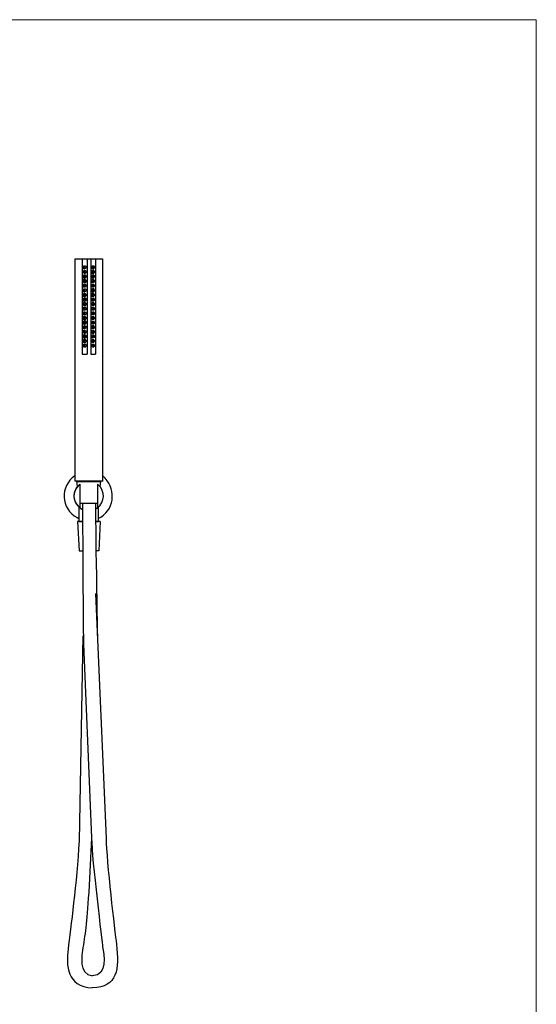
# Model space of a CAD drawing. Units: millimetres. Extents: x 20 to 3142, y 27 to 1444.
# Drawn here: x 2654 to 3142, y 515 to 1444 of the extents above; entities that cross this region are included whole.
import ezdxf

# ---------------------------------------------------------------- set-up
doc = ezdxf.new("R2010")
doc.units = ezdxf.units.MM
doc.header["$LTSCALE"] = 50.8
doc.layers.add('MODEL', color=7, linetype='Continuous')
doc.layers.add('template', color=7, linetype='Continuous')

msp = doc.modelspace()

# ---------------------------------------------------------------- linework, layer by layer
at = {"layer": 'MODEL', "lineweight": -3}
for points in [[(2706.61, 1008.48), (2706.61, 1218.33), (2732.59, 1218.33)], [(2713.41, 1218.33), (2713.41, 1128.47)], [(2717.89, 1218.33), (2717.89, 1128.47)], [(2721.48, 1218.33), (2721.48, 1128.47)], [(2725.96, 1218.33), (2725.96, 1128.47)], [(2732.59, 1218.33), (2732.59, 1008.47)], [(2716.1, 1210.44), (2715.92, 1210.62), (2715.74, 1210.8), (2715.39, 1210.98), (2715.21, 1210.8), (2715.03, 1210.62), (2715.03, 1210.26), (2715.21, 1210.08), (2715.39, 1209.9), (2715.74, 1209.9), (2715.92, 1210.08), (2716.1, 1210.44)], [(2725.06, 1206.14), (2724.88, 1206.49), (2724.7, 1207.03), (2724.35, 1207.39), (2723.81, 1207.57), (2723.45, 1207.57), (2722.91, 1207.39), (2722.55, 1207.21), (2722.19, 1206.85), (2722.01, 1206.31), (2722.01, 1205.78), (2722.19, 1205.42), (2722.55, 1204.88), (2722.91, 1204.7), (2723.45, 1204.52), (2723.81, 1204.52), (2724.35, 1204.88), (2724.7, 1205.06), (2724.88, 1205.6), (2725.06, 1206.14)], [(2723.99, 1210.44), (2723.99, 1210.61), (2723.8, 1210.79), (2723.45, 1210.98), (2723.27, 1210.79), (2723.09, 1210.61), (2723.09, 1210.25), (2723.27, 1210.07), (2723.45, 1209.9), (2723.8, 1209.9), (2723.99, 1210.07), (2723.99, 1210.44)], [(2717, 1201.65), (2717, 1202.19), (2716.64, 1202.55), (2716.28, 1202.91), (2715.92, 1203.09), (2715.38, 1203.27), (2714.85, 1203.09), (2714.49, 1202.73), (2714.13, 1202.37), (2714.13, 1200.93), (2714.49, 1200.58), (2714.85, 1200.4), (2715.38, 1200.22), (2715.92, 1200.22), (2716.28, 1200.4), (2716.64, 1200.76), (2717, 1201.3), (2717, 1201.65)], [(2717, 1197.35), (2717, 1197.89), (2716.64, 1198.25), (2716.28, 1198.6), (2715.92, 1198.78), (2714.85, 1198.78), (2714.49, 1198.42), (2714.13, 1198.07), (2714.13, 1196.63), (2714.49, 1196.27), (2714.85, 1195.91), (2715.92, 1195.91), (2716.28, 1196.09), (2716.64, 1196.45), (2717, 1196.81), (2717, 1197.35)], [(2716.1, 1206.13), (2715.92, 1206.31), (2715.74, 1206.49), (2715.21, 1206.49), (2715.03, 1206.13), (2715.03, 1205.95), (2715.21, 1205.6), (2715.74, 1205.6), (2715.92, 1205.77), (2716.1, 1206.13)], [(2716.1, 1201.65), (2715.92, 1202.01), (2715.74, 1202.19), (2715.39, 1202.19), (2715.21, 1202.01), (2715.03, 1201.83), (2715.03, 1201.65), (2715.21, 1201.29), (2715.74, 1201.29), (2715.92, 1201.47), (2716.1, 1201.65)], [(2725.06, 1201.65), (2724.88, 1202.19), (2724.7, 1202.55), (2724.35, 1202.91), (2723.81, 1203.09), (2723.45, 1203.27), (2722.91, 1203.09), (2722.55, 1202.73), (2722.19, 1202.37), (2722.01, 1202.01), (2722.01, 1201.47), (2722.19, 1200.93), (2722.55, 1200.58), (2722.91, 1200.39), (2723.45, 1200.22), (2723.81, 1200.22), (2724.35, 1200.39), (2724.7, 1200.75), (2724.88, 1201.3), (2725.06, 1201.65)], [(2723.99, 1206.13), (2723.99, 1206.31), (2723.8, 1206.49), (2723.27, 1206.49), (2723.09, 1206.13), (2723.09, 1205.95), (2723.27, 1205.59), (2723.8, 1205.59), (2723.99, 1205.77), (2723.99, 1206.13)], [(2723.99, 1201.65), (2723.99, 1202), (2723.8, 1202.19), (2723.45, 1202.19), (2723.27, 1202), (2723.09, 1201.83), (2723.09, 1201.65), (2723.27, 1201.29), (2723.8, 1201.29), (2723.99, 1201.47), (2723.99, 1201.65)], [(2716.1, 1197.35), (2715.92, 1197.7), (2715.74, 1197.89), (2715.39, 1197.89), (2715.21, 1197.7), (2715.03, 1197.53), (2715.03, 1197.16), (2715.21, 1196.99), (2715.39, 1196.81), (2715.74, 1196.99), (2715.92, 1197.16), (2716.1, 1197.35)], [(2716.1, 1193.04), (2715.92, 1193.22), (2715.74, 1193.39), (2715.39, 1193.58), (2715.21, 1193.39), (2715.03, 1193.22), (2715.03, 1192.86), (2715.21, 1192.68), (2715.39, 1192.5), (2715.74, 1192.5), (2715.92, 1192.68), (2716.1, 1193.04)], [(2716.1, 1188.73), (2715.92, 1188.92), (2715.74, 1189.09), (2715.21, 1189.09), (2715.03, 1188.73), (2715.03, 1188.55), (2715.21, 1188.2), (2715.74, 1188.2), (2715.92, 1188.38), (2716.1, 1188.73)], [(2725.06, 1188.74), (2724.88, 1189.09), (2724.7, 1189.63), (2724.35, 1189.99), (2723.81, 1190.17), (2723.45, 1190.17), (2722.91, 1189.99), (2722.55, 1189.81), (2722.19, 1189.46), (2722.01, 1188.92), (2722.01, 1188.38), (2722.19, 1188.02), (2722.55, 1187.48), (2722.91, 1187.3), (2723.45, 1187.12), (2723.81, 1187.12), (2724.35, 1187.48), (2724.7, 1187.66), (2724.88, 1188.2), (2725.06, 1188.74)], [(2723.99, 1197.34), (2723.99, 1197.7), (2723.8, 1197.88), (2723.45, 1197.88), (2723.27, 1197.7), (2723.09, 1197.52), (2723.09, 1197.16), (2723.27, 1196.98), (2723.45, 1196.8), (2723.8, 1196.98), (2723.99, 1197.16), (2723.99, 1197.34)], [(2723.99, 1193.04), (2723.99, 1193.22), (2723.8, 1193.39), (2723.45, 1193.57), (2723.27, 1193.39), (2723.09, 1193.22), (2723.09, 1192.85), (2723.27, 1192.68), (2723.45, 1192.5), (2723.8, 1192.5), (2723.99, 1192.68), (2723.99, 1193.04)], [(2723.99, 1188.73), (2723.99, 1188.91), (2723.8, 1189.09), (2723.27, 1189.09), (2723.09, 1188.73), (2723.09, 1188.55), (2723.27, 1188.19), (2723.8, 1188.19), (2723.99, 1188.38), (2723.99, 1188.73)], [(2717, 1184.25), (2717, 1184.79), (2716.64, 1185.15), (2716.28, 1185.51), (2715.92, 1185.69), (2715.38, 1185.87), (2714.85, 1185.69), (2714.13, 1184.97), (2714.13, 1183.54), (2714.49, 1183.18), (2714.85, 1183), (2715.38, 1182.82), (2715.92, 1182.82), (2716.28, 1183), (2716.64, 1183.36), (2717, 1183.9), (2717, 1184.25)], [(2717, 1179.94), (2717, 1180.49), (2716.28, 1181.2), (2715.92, 1181.38), (2714.85, 1181.38), (2714.13, 1180.66), (2714.13, 1179.23), (2714.49, 1178.87), (2714.85, 1178.51), (2715.92, 1178.51), (2716.28, 1178.69), (2716.64, 1179.05), (2717, 1179.41), (2717, 1179.94)], [(2716.1, 1184.25), (2715.92, 1184.61), (2715.74, 1184.79), (2715.39, 1184.79), (2715.21, 1184.61), (2715.03, 1184.43), (2715.03, 1184.25), (2715.21, 1183.89), (2715.74, 1183.89), (2715.92, 1184.07), (2716.1, 1184.25)], [(2716.1, 1179.94), (2715.92, 1180.3), (2715.74, 1180.48), (2715.39, 1180.48), (2715.21, 1180.3), (2715.03, 1180.12), (2715.03, 1179.77), (2715.21, 1179.58), (2715.39, 1179.4), (2715.74, 1179.58), (2715.92, 1179.77), (2716.1, 1179.94)], [(2725.06, 1184.25), (2724.88, 1184.79), (2724.7, 1185.15), (2724.35, 1185.51), (2723.81, 1185.69), (2723.45, 1185.87), (2722.91, 1185.69), (2722.19, 1184.97), (2722.01, 1184.61), (2722.01, 1184.07), (2722.19, 1183.54), (2722.55, 1183.17), (2722.91, 1183), (2723.45, 1182.82), (2723.81, 1182.82), (2724.35, 1183), (2724.7, 1183.35), (2724.88, 1183.89), (2725.06, 1184.25)], [(2723.99, 1184.25), (2723.99, 1184.61), (2723.8, 1184.79), (2723.45, 1184.79), (2723.27, 1184.61), (2723.09, 1184.43), (2723.09, 1184.25), (2723.27, 1183.89), (2723.8, 1183.89), (2723.99, 1184.07), (2723.99, 1184.25)], [(2723.99, 1179.94), (2723.99, 1180.3), (2723.8, 1180.48), (2723.45, 1180.48), (2723.27, 1180.3), (2723.09, 1180.12), (2723.09, 1179.76), (2723.27, 1179.58), (2723.45, 1179.4), (2723.8, 1179.58), (2723.99, 1179.76), (2723.99, 1179.94)], [(2717, 1175.64), (2717, 1176.18), (2716.28, 1176.9), (2715.92, 1177.08), (2714.85, 1177.08), (2714.49, 1176.72), (2714.13, 1176.36), (2714.13, 1174.93), (2714.49, 1174.57), (2714.85, 1174.21), (2715.92, 1174.21), (2716.28, 1174.39), (2716.64, 1174.75), (2717, 1175.1), (2717, 1175.64)], [(2716.1, 1175.64), (2715.92, 1175.82), (2715.74, 1176), (2715.39, 1176.18), (2715.21, 1176), (2715.03, 1175.82), (2715.03, 1175.46), (2715.21, 1175.28), (2715.39, 1175.1), (2715.74, 1175.1), (2715.92, 1175.28), (2716.1, 1175.64)], [(2716.1, 1171.33), (2715.92, 1171.52), (2715.74, 1171.7), (2715.21, 1171.7), (2715.03, 1171.33), (2715.03, 1171.16), (2715.21, 1170.98), (2715.39, 1170.8), (2715.74, 1170.8), (2715.92, 1170.98), (2716.1, 1171.33)], [(2723.99, 1175.64), (2723.99, 1175.82), (2723.8, 1176), (2723.45, 1176.18), (2723.27, 1176), (2723.09, 1175.82), (2723.09, 1175.46), (2723.27, 1175.28), (2723.45, 1175.1), (2723.8, 1175.1), (2723.99, 1175.28), (2723.99, 1175.64)], [(2723.99, 1171.33), (2723.99, 1171.51), (2723.8, 1171.69), (2723.27, 1171.69), (2723.09, 1171.33), (2723.09, 1171.16), (2723.27, 1170.98), (2723.45, 1170.79), (2723.8, 1170.79), (2723.99, 1170.98), (2723.99, 1171.33)], [(2717, 1162.55), (2717, 1163.09), (2716.64, 1163.45), (2716.28, 1163.8), (2715.92, 1163.99), (2714.85, 1163.99), (2714.49, 1163.63), (2714.13, 1163.27), (2714.13, 1161.83), (2714.49, 1161.47), (2714.85, 1161.11), (2715.92, 1161.11), (2716.28, 1161.29), (2716.64, 1161.65), (2717, 1162.01), (2717, 1162.55)], [(2716.1, 1166.85), (2715.92, 1167.21), (2715.74, 1167.39), (2715.39, 1167.39), (2715.21, 1167.21), (2715.03, 1167.03), (2715.03, 1166.85), (2715.21, 1166.49), (2715.74, 1166.49), (2715.92, 1166.67), (2716.1, 1166.85)], [(2716.1, 1162.55), (2715.92, 1162.9), (2715.74, 1163.09), (2715.39, 1163.09), (2715.03, 1162.72), (2715.03, 1162.37), (2715.21, 1162.19), (2715.39, 1162.01), (2715.74, 1162.19), (2715.92, 1162.37), (2716.1, 1162.55)], [(2723.99, 1166.85), (2723.99, 1167.21), (2723.8, 1167.39), (2723.45, 1167.39), (2723.27, 1167.21), (2723.09, 1167.03), (2723.09, 1166.85), (2723.27, 1166.49), (2723.8, 1166.49), (2723.99, 1166.67), (2723.99, 1166.85)], [(2723.99, 1162.55), (2723.99, 1162.9), (2723.8, 1163.08), (2723.45, 1163.08), (2723.27, 1162.9), (2723.09, 1162.72), (2723.09, 1162.36), (2723.27, 1162.18), (2723.45, 1162), (2723.8, 1162.18), (2723.99, 1162.36), (2723.99, 1162.55)], [(2717, 1158.25), (2717, 1158.79), (2716.64, 1159.14), (2716.28, 1159.5), (2715.92, 1159.68), (2714.85, 1159.68), (2714.49, 1159.32), (2714.13, 1158.96), (2714.13, 1157.53), (2714.85, 1156.81), (2715.92, 1156.81), (2716.28, 1156.99), (2716.64, 1157.35), (2717, 1157.71), (2717, 1158.25)], [(2716.1, 1158.24), (2715.92, 1158.42), (2715.74, 1158.6), (2715.39, 1158.78), (2715.21, 1158.6), (2715.03, 1158.42), (2715.03, 1158.06), (2715.21, 1157.88), (2715.39, 1157.7), (2715.74, 1157.7), (2715.92, 1157.88), (2716.1, 1158.24)], [(2716.1, 1153.94), (2715.92, 1154.11), (2715.74, 1154.3), (2715.21, 1154.3), (2715.03, 1153.94), (2715.03, 1153.76), (2715.21, 1153.58), (2715.39, 1153.4), (2715.74, 1153.4), (2715.92, 1153.58), (2716.1, 1153.94)], [(2723.99, 1158.24), (2723.99, 1158.42), (2723.8, 1158.6), (2723.45, 1158.78), (2723.27, 1158.6), (2723.09, 1158.42), (2723.09, 1158.06), (2723.27, 1157.88), (2723.45, 1157.7), (2723.8, 1157.7), (2723.99, 1157.88), (2723.99, 1158.24)], [(2723.99, 1153.94), (2723.99, 1154.11), (2723.8, 1154.29), (2723.27, 1154.29), (2723.09, 1153.94), (2723.09, 1153.75), (2723.27, 1153.57), (2723.45, 1153.4), (2723.8, 1153.4), (2723.99, 1153.57), (2723.99, 1153.94)], [(2717, 1145.15), (2717, 1145.69), (2716.64, 1146.05), (2716.28, 1146.41), (2715.92, 1146.58), (2714.85, 1146.58), (2714.49, 1146.23), (2714.13, 1145.87), (2714.13, 1144.43), (2714.49, 1144.07), (2714.85, 1143.72), (2715.92, 1143.72), (2716.28, 1143.89), (2716.64, 1144.25), (2717, 1144.61), (2717, 1145.15)], [(2716.1, 1149.45), (2715.92, 1149.81), (2715.74, 1149.99), (2715.39, 1149.99), (2715.21, 1149.81), (2715.03, 1149.63), (2715.03, 1149.45), (2715.21, 1149.1), (2715.74, 1149.1), (2715.92, 1149.27), (2716.1, 1149.45)], [(2716.1, 1145.15), (2715.92, 1145.5), (2715.74, 1145.69), (2715.39, 1145.69), (2715.21, 1145.5), (2715.03, 1145.33), (2715.03, 1144.97), (2715.21, 1144.79), (2715.39, 1144.61), (2715.74, 1144.79), (2715.92, 1144.97), (2716.1, 1145.15)], [(2723.99, 1149.45), (2723.99, 1149.81), (2723.8, 1149.99), (2723.45, 1149.99), (2723.27, 1149.81), (2723.09, 1149.63), (2723.09, 1149.45), (2723.27, 1149.09), (2723.8, 1149.09), (2723.99, 1149.27), (2723.99, 1149.45)], [(2723.99, 1145.14), (2723.99, 1145.5), (2723.8, 1145.68), (2723.45, 1145.68), (2723.27, 1145.5), (2723.09, 1145.33), (2723.09, 1144.96), (2723.27, 1144.79), (2723.45, 1144.6), (2723.8, 1144.79), (2723.99, 1144.96), (2723.99, 1145.14)], [(2717, 1140.85), (2717, 1141.39), (2716.64, 1141.74), (2716.28, 1142.1), (2715.92, 1142.28), (2714.85, 1142.28), (2714.49, 1141.92), (2714.13, 1141.56), (2714.13, 1140.13), (2714.49, 1139.77), (2714.85, 1139.41), (2715.92, 1139.41), (2716.28, 1139.59), (2716.64, 1139.95), (2717, 1140.31), (2717, 1140.85)], [(2716.1, 1140.84), (2715.92, 1141.03), (2715.74, 1141.2), (2715.39, 1141.38), (2715.21, 1141.2), (2715.03, 1141.03), (2715.03, 1140.66), (2715.21, 1140.49), (2715.39, 1140.3), (2715.74, 1140.3), (2715.92, 1140.49), (2716.1, 1140.84)], [(2716.1, 1136.54), (2715.92, 1136.72), (2715.74, 1136.9), (2715.21, 1136.9), (2715.03, 1136.54), (2715.03, 1136.36), (2715.21, 1136.18), (2715.39, 1136), (2715.74, 1136), (2715.92, 1136.18), (2716.1, 1136.54)], [(2723.99, 1140.84), (2723.99, 1141.02), (2723.8, 1141.2), (2723.45, 1141.38), (2723.27, 1141.2), (2723.09, 1141.02), (2723.09, 1140.66), (2723.27, 1140.48), (2723.45, 1140.3), (2723.8, 1140.3), (2723.99, 1140.48), (2723.99, 1140.84)], [(2723.99, 1136.53), (2723.99, 1136.72), (2723.8, 1136.89), (2723.27, 1136.89), (2723.09, 1136.53), (2723.09, 1136.35), (2723.27, 1136.18), (2723.45, 1136), (2723.8, 1136), (2723.99, 1136.18), (2723.99, 1136.53)], [(2713.41, 1128.47), (2717.89, 1128.47)], [(2721.48, 1128.47), (2725.96, 1128.47)], [(2732.59, 1008.48), (2706.61, 1008.48)], [(2708.21, 1008.47), (2730.81, 1008.47)], [(2708.78, 1003.54), (2708.3, 1008.54)], [(2711.05, 1005.72), (2711.05, 983.51)], [(2727.69, 1005.72), (2727.69, 983.51)], [(2730.34, 1003.14), (2730.9, 1008.54)], [(2727.69, 987.67), (2711.05, 987.67)], [(2713.62, 987.12), (2713.62, 987.67)], [(2710.13, 984.31), (2710.13, 970.6), (2713.62, 970.6)], [(2725.76, 970.6), (2728.67, 970.6), (2728.67, 984.23)], [(2709, 970.61), (2710.49, 942.81), (2713.62, 942.81)], [(2713.62, 970.61), (2709, 970.61)], [(2730.37, 970.61), (2728.96, 942.81), (2725.75, 942.81)], [(2730.15, 970.61), (2725.75, 970.61)], [(2725.86, 902.8), (2735.95, 671.45)], [(2714.04, 862.59), (2710.31, 669.45)], [(2714.57, 854.73), (2722.19, 672.1)], [(2722.19, 672.1), (2719.42, 620.76)]]:
    msp.add_lwpolyline(points, dxfattribs=at)
for points, knots in [([(2717, 1210.44), (2717, 1210.44), (2717, 1210.98), (2717, 1210.98), (2717, 1210.98), (2716.64, 1211.34), (2716.64, 1211.34), (2715.98, 1212.19), (2715.32, 1211.94), (2714.49, 1211.52), (2714.49, 1211.52), (2714.13, 1211.16), (2714.13, 1211.16), (2714.13, 1211.16), (2714.13, 1209.72), (2714.13, 1209.72), (2715.05, 1208.63), (2715.59, 1208.52), (2716.64, 1209.54), (2716.64, 1209.54), (2717, 1209.9), (2717, 1209.9), (2717, 1209.9), (2717, 1210.44), (2717, 1210.44)], [0, 0, 0, 0, 1, 1, 1, 2, 2, 2, 3, 3, 3, 4, 4, 4, 5, 5, 5, 6, 6, 6, 7, 7, 7, 8, 8, 8, 8]), ([(2717, 1206.14), (2717, 1206.14), (2717, 1206.5), (2717, 1206.5), (2717, 1206.5), (2716.64, 1207.03), (2716.64, 1207.03), (2716, 1207.88), (2715.3, 1207.64), (2714.49, 1207.21), (2714.49, 1207.21), (2714.13, 1206.85), (2714.13, 1206.85), (2714.13, 1206.85), (2714.13, 1205.42), (2714.13, 1205.42), (2714.13, 1205.42), (2714.49, 1204.88), (2714.49, 1204.88), (2714.49, 1204.88), (2714.85, 1204.7), (2714.85, 1204.7), (2714.85, 1204.7), (2715.38, 1204.52), (2715.38, 1204.52), (2715.38, 1204.52), (2715.92, 1204.52), (2715.92, 1204.52), (2715.92, 1204.52), (2716.28, 1204.88), (2716.28, 1204.88), (2716.28, 1204.88), (2716.64, 1205.06), (2716.64, 1205.06), (2716.64, 1205.06), (2717, 1205.6), (2717, 1205.6), (2717, 1205.6), (2717, 1206.14), (2717, 1206.14)], [0, 0, 0, 0, 1, 1, 1, 2, 2, 2, 3, 3, 3, 4, 4, 4, 5, 5, 5, 6, 6, 6, 7, 7, 7, 8, 8, 8, 9, 9, 9, 10, 10, 10, 11, 11, 11, 12, 12, 12, 13, 13, 13, 13]), ([(2725.06, 1210.44), (2725.06, 1210.44), (2724.88, 1210.98), (2724.88, 1210.98), (2724.88, 1210.98), (2724.7, 1211.34), (2724.7, 1211.34), (2724.7, 1211.34), (2724.35, 1211.69), (2724.35, 1211.69), (2724.35, 1211.69), (2723.81, 1211.87), (2723.81, 1211.87), (2723.81, 1211.87), (2723.45, 1211.87), (2723.45, 1211.87), (2723.45, 1211.87), (2722.91, 1211.69), (2722.91, 1211.69), (2722.91, 1211.69), (2722.55, 1211.52), (2722.55, 1211.52), (2722.55, 1211.52), (2722.19, 1211.16), (2722.19, 1211.16), (2722.19, 1211.16), (2722.01, 1210.62), (2722.01, 1210.62), (2722.01, 1210.62), (2722.01, 1210.08), (2722.01, 1210.08), (2722.8, 1208.74), (2723.48, 1208.42), (2724.7, 1209.54), (2724.7, 1209.54), (2724.88, 1209.9), (2724.88, 1209.9), (2724.88, 1209.9), (2725.06, 1210.44), (2725.06, 1210.44)], [0, 0, 0, 0, 1, 1, 1, 2, 2, 2, 3, 3, 3, 4, 4, 4, 5, 5, 5, 6, 6, 6, 7, 7, 7, 8, 8, 8, 9, 9, 9, 10, 10, 10, 11, 11, 11, 12, 12, 12, 13, 13, 13, 13]), ([(2725.06, 1197.35), (2725.06, 1197.35), (2724.88, 1197.89), (2724.88, 1197.89), (2724.88, 1197.89), (2724.7, 1198.24), (2724.7, 1198.24), (2724.7, 1198.24), (2724.35, 1198.6), (2724.35, 1198.6), (2724.35, 1198.6), (2723.81, 1198.78), (2723.81, 1198.78), (2723.81, 1198.78), (2722.91, 1198.78), (2722.91, 1198.78), (2722.91, 1198.78), (2722.55, 1198.42), (2722.55, 1198.42), (2722.55, 1198.42), (2722.19, 1198.06), (2722.19, 1198.06), (2722.19, 1198.06), (2722.01, 1197.53), (2722.01, 1197.53), (2722.01, 1197.53), (2722.01, 1197.17), (2722.01, 1197.17), (2722.34, 1195.78), (2723.75, 1195.37), (2724.7, 1196.45), (2724.7, 1196.45), (2724.88, 1196.81), (2724.88, 1196.81), (2724.88, 1196.81), (2725.06, 1197.35), (2725.06, 1197.35)], [0, 0, 0, 0, 1, 1, 1, 2, 2, 2, 3, 3, 3, 4, 4, 4, 5, 5, 5, 6, 6, 6, 7, 7, 7, 8, 8, 8, 9, 9, 9, 10, 10, 10, 11, 11, 11, 12, 12, 12, 12]), ([(2717, 1193.04), (2717, 1193.04), (2717, 1193.58), (2717, 1193.58), (2717, 1193.58), (2716.64, 1193.94), (2716.64, 1193.94), (2716, 1194.78), (2715.29, 1194.55), (2714.49, 1194.12), (2714.49, 1194.12), (2714.13, 1193.76), (2714.13, 1193.76), (2714.13, 1193.76), (2714.13, 1192.32), (2714.13, 1192.32), (2714.13, 1192.32), (2714.49, 1191.97), (2714.49, 1191.97), (2714.49, 1191.97), (2714.85, 1191.61), (2714.85, 1191.61), (2714.85, 1191.61), (2715.92, 1191.61), (2715.92, 1191.61), (2715.92, 1191.61), (2716.28, 1191.78), (2716.28, 1191.78), (2716.28, 1191.78), (2716.64, 1192.15), (2716.64, 1192.15), (2716.64, 1192.15), (2717, 1192.5), (2717, 1192.5), (2717, 1192.5), (2717, 1193.04), (2717, 1193.04)], [0, 0, 0, 0, 1, 1, 1, 2, 2, 2, 3, 3, 3, 4, 4, 4, 5, 5, 5, 6, 6, 6, 7, 7, 7, 8, 8, 8, 9, 9, 9, 10, 10, 10, 11, 11, 11, 12, 12, 12, 12]), ([(2717, 1188.74), (2717, 1188.74), (2717, 1189.1), (2717, 1189.1), (2717, 1189.1), (2716.64, 1189.63), (2716.64, 1189.63), (2716.02, 1190.48), (2715.28, 1190.24), (2714.49, 1189.81), (2714.49, 1189.81), (2714.13, 1189.46), (2714.13, 1189.46), (2714.13, 1189.46), (2714.13, 1188.02), (2714.13, 1188.02), (2714.13, 1188.02), (2714.49, 1187.48), (2714.49, 1187.48), (2714.49, 1187.48), (2714.85, 1187.3), (2714.85, 1187.3), (2714.85, 1187.3), (2715.38, 1187.12), (2715.38, 1187.12), (2715.38, 1187.12), (2715.92, 1187.12), (2715.92, 1187.12), (2715.92, 1187.12), (2716.28, 1187.48), (2716.28, 1187.48), (2716.28, 1187.48), (2716.64, 1187.66), (2716.64, 1187.66), (2716.64, 1187.66), (2717, 1188.2), (2717, 1188.2), (2717, 1188.2), (2717, 1188.74), (2717, 1188.74)], [0, 0, 0, 0, 1, 1, 1, 2, 2, 2, 3, 3, 3, 4, 4, 4, 5, 5, 5, 6, 6, 6, 7, 7, 7, 8, 8, 8, 9, 9, 9, 10, 10, 10, 11, 11, 11, 12, 12, 12, 13, 13, 13, 13]), ([(2725.06, 1193.04), (2725.06, 1193.04), (2724.88, 1193.58), (2724.88, 1193.58), (2724.88, 1193.58), (2724.7, 1193.94), (2724.7, 1193.94), (2724.7, 1193.94), (2724.35, 1194.3), (2724.35, 1194.3), (2724.35, 1194.3), (2723.81, 1194.47), (2723.81, 1194.47), (2723.81, 1194.47), (2723.45, 1194.47), (2723.45, 1194.47), (2723.45, 1194.47), (2722.91, 1194.3), (2722.91, 1194.3), (2722.91, 1194.3), (2722.55, 1194.12), (2722.55, 1194.12), (2722.55, 1194.12), (2722.19, 1193.76), (2722.19, 1193.76), (2722.19, 1193.76), (2722.01, 1193.22), (2722.01, 1193.22), (2722.01, 1193.22), (2722.01, 1192.68), (2722.01, 1192.68), (2722.49, 1191.47), (2723.82, 1191.11), (2724.7, 1192.14), (2724.7, 1192.14), (2724.88, 1192.5), (2724.88, 1192.5), (2724.88, 1192.5), (2725.06, 1193.04), (2725.06, 1193.04)], [0, 0, 0, 0, 1, 1, 1, 2, 2, 2, 3, 3, 3, 4, 4, 4, 5, 5, 5, 6, 6, 6, 7, 7, 7, 8, 8, 8, 9, 9, 9, 10, 10, 10, 11, 11, 11, 12, 12, 12, 13, 13, 13, 13]), ([(2725.06, 1179.94), (2725.06, 1179.94), (2724.88, 1180.48), (2724.88, 1180.48), (2724.88, 1180.48), (2724.7, 1180.85), (2724.7, 1180.85), (2724.7, 1180.85), (2724.35, 1181.2), (2724.35, 1181.2), (2724.35, 1181.2), (2723.81, 1181.38), (2723.81, 1181.38), (2723.81, 1181.38), (2722.91, 1181.38), (2722.91, 1181.38), (2722.91, 1181.38), (2722.19, 1180.66), (2722.19, 1180.66), (2722.19, 1180.66), (2722.01, 1180.12), (2722.01, 1180.12), (2722.01, 1180.12), (2722.01, 1179.77), (2722.01, 1179.77), (2722.35, 1178.38), (2723.73, 1177.96), (2724.7, 1179.05), (2724.7, 1179.05), (2724.88, 1179.4), (2724.88, 1179.4), (2724.88, 1179.4), (2725.06, 1179.94), (2725.06, 1179.94)], [0, 0, 0, 0, 1, 1, 1, 2, 2, 2, 3, 3, 3, 4, 4, 4, 5, 5, 5, 6, 6, 6, 7, 7, 7, 8, 8, 8, 9, 9, 9, 10, 10, 10, 11, 11, 11, 11]), ([(2717, 1171.34), (2717, 1171.34), (2717, 1171.7), (2717, 1171.7), (2717, 1171.7), (2716.64, 1172.24), (2716.64, 1172.24), (2715.99, 1173.09), (2715.31, 1172.85), (2714.49, 1172.41), (2714.49, 1172.41), (2714.13, 1172.06), (2714.13, 1172.06), (2714.13, 1172.06), (2714.13, 1170.62), (2714.13, 1170.62), (2714.79, 1169.42), (2715.63, 1169.65), (2716.64, 1170.26), (2716.64, 1170.26), (2717, 1170.8), (2717, 1170.8), (2717, 1170.8), (2717, 1171.34), (2717, 1171.34)], [0, 0, 0, 0, 1, 1, 1, 2, 2, 2, 3, 3, 3, 4, 4, 4, 5, 5, 5, 6, 6, 6, 7, 7, 7, 8, 8, 8, 8]), ([(2725.06, 1175.64), (2725.06, 1175.64), (2724.88, 1176.18), (2724.88, 1176.18), (2724.88, 1176.18), (2724.7, 1176.54), (2724.7, 1176.54), (2724.7, 1176.54), (2724.35, 1176.9), (2724.35, 1176.9), (2724.35, 1176.9), (2723.81, 1177.08), (2723.81, 1177.08), (2723.81, 1177.08), (2722.91, 1177.08), (2722.91, 1177.08), (2722.91, 1177.08), (2722.55, 1176.72), (2722.55, 1176.72), (2722.55, 1176.72), (2722.19, 1176.36), (2722.19, 1176.36), (2722.19, 1176.36), (2722.01, 1175.82), (2722.01, 1175.82), (2722.01, 1175.82), (2722.01, 1175.28), (2722.01, 1175.28), (2722.49, 1174.07), (2723.82, 1173.71), (2724.7, 1174.74), (2724.7, 1174.74), (2724.88, 1175.1), (2724.88, 1175.1), (2724.88, 1175.1), (2725.06, 1175.64), (2725.06, 1175.64)], [0, 0, 0, 0, 1, 1, 1, 2, 2, 2, 3, 3, 3, 4, 4, 4, 5, 5, 5, 6, 6, 6, 7, 7, 7, 8, 8, 8, 9, 9, 9, 10, 10, 10, 11, 11, 11, 12, 12, 12, 12]), ([(2725.06, 1171.34), (2725.06, 1171.34), (2724.88, 1171.7), (2724.88, 1171.7), (2724.88, 1171.7), (2724.7, 1172.24), (2724.7, 1172.24), (2724.7, 1172.24), (2724.35, 1172.59), (2724.35, 1172.59), (2724.35, 1172.59), (2723.81, 1172.77), (2723.81, 1172.77), (2723.81, 1172.77), (2723.45, 1172.77), (2723.45, 1172.77), (2723.45, 1172.77), (2722.91, 1172.59), (2722.91, 1172.59), (2722.91, 1172.59), (2722.55, 1172.41), (2722.55, 1172.41), (2722.55, 1172.41), (2722.19, 1172.06), (2722.19, 1172.06), (2722.19, 1172.06), (2722.01, 1171.52), (2722.01, 1171.52), (2722.01, 1171.52), (2722.01, 1170.98), (2722.01, 1170.98), (2722.75, 1169.39), (2723.44, 1169.61), (2724.7, 1170.26), (2724.7, 1170.26), (2724.88, 1170.8), (2724.88, 1170.8), (2724.88, 1170.8), (2725.06, 1171.34), (2725.06, 1171.34)], [0, 0, 0, 0, 1, 1, 1, 2, 2, 2, 3, 3, 3, 4, 4, 4, 5, 5, 5, 6, 6, 6, 7, 7, 7, 8, 8, 8, 9, 9, 9, 10, 10, 10, 11, 11, 11, 12, 12, 12, 13, 13, 13, 13]), ([(2717, 1166.86), (2717, 1166.86), (2717, 1167.4), (2717, 1167.4), (2717, 1167.4), (2716.64, 1167.75), (2716.64, 1167.75), (2715.95, 1168.46), (2715.38, 1168.71), (2714.49, 1168.11), (2714.49, 1168.11), (2714.13, 1167.57), (2714.13, 1167.57), (2714.13, 1167.57), (2714.13, 1166.14), (2714.13, 1166.14), (2714.13, 1166.14), (2714.49, 1165.78), (2714.49, 1165.78), (2714.49, 1165.78), (2714.85, 1165.6), (2714.85, 1165.6), (2714.85, 1165.6), (2715.38, 1165.42), (2715.38, 1165.42), (2715.38, 1165.42), (2715.92, 1165.42), (2715.92, 1165.42), (2715.92, 1165.42), (2716.28, 1165.6), (2716.28, 1165.6), (2716.28, 1165.6), (2716.64, 1165.96), (2716.64, 1165.96), (2716.64, 1165.96), (2717, 1166.49), (2717, 1166.49), (2717, 1166.49), (2717, 1166.86), (2717, 1166.86)], [0, 0, 0, 0, 1, 1, 1, 2, 2, 2, 3, 3, 3, 4, 4, 4, 5, 5, 5, 6, 6, 6, 7, 7, 7, 8, 8, 8, 9, 9, 9, 10, 10, 10, 11, 11, 11, 12, 12, 12, 13, 13, 13, 13]), ([(2725.06, 1166.86), (2725.06, 1166.86), (2724.88, 1167.4), (2724.88, 1167.4), (2724.88, 1167.4), (2724.7, 1167.75), (2724.7, 1167.75), (2723.98, 1168.58), (2722.72, 1168.74), (2722.19, 1167.57), (2722.19, 1167.57), (2722.01, 1167.21), (2722.01, 1167.21), (2722.01, 1167.21), (2722.01, 1166.67), (2722.01, 1166.67), (2722.01, 1166.67), (2722.19, 1166.14), (2722.19, 1166.14), (2722.19, 1166.14), (2722.55, 1165.78), (2722.55, 1165.78), (2722.55, 1165.78), (2722.91, 1165.6), (2722.91, 1165.6), (2722.91, 1165.6), (2723.45, 1165.42), (2723.45, 1165.42), (2723.45, 1165.42), (2723.81, 1165.42), (2723.81, 1165.42), (2723.81, 1165.42), (2724.35, 1165.6), (2724.35, 1165.6), (2724.35, 1165.6), (2724.7, 1165.95), (2724.7, 1165.95), (2724.7, 1165.95), (2724.88, 1166.49), (2724.88, 1166.49), (2724.88, 1166.49), (2725.06, 1166.86), (2725.06, 1166.86)], [0, 0, 0, 0, 1, 1, 1, 2, 2, 2, 3, 3, 3, 4, 4, 4, 5, 5, 5, 6, 6, 6, 7, 7, 7, 8, 8, 8, 9, 9, 9, 10, 10, 10, 11, 11, 11, 12, 12, 12, 13, 13, 13, 14, 14, 14, 14]), ([(2725.06, 1162.55), (2725.06, 1162.55), (2724.88, 1163.09), (2724.88, 1163.09), (2724.88, 1163.09), (2724.7, 1163.44), (2724.7, 1163.44), (2724.7, 1163.44), (2724.35, 1163.8), (2724.35, 1163.8), (2724.35, 1163.8), (2723.81, 1163.98), (2723.81, 1163.98), (2723.81, 1163.98), (2722.91, 1163.98), (2722.91, 1163.98), (2722.91, 1163.98), (2722.55, 1163.62), (2722.55, 1163.62), (2722.55, 1163.62), (2722.19, 1163.26), (2722.19, 1163.26), (2722.19, 1163.26), (2722.01, 1162.73), (2722.01, 1162.73), (2722.01, 1162.73), (2722.01, 1162.37), (2722.01, 1162.37), (2722.35, 1160.99), (2723.74, 1160.56), (2724.7, 1161.65), (2724.7, 1161.65), (2724.88, 1162.01), (2724.88, 1162.01), (2724.88, 1162.01), (2725.06, 1162.55), (2725.06, 1162.55)], [0, 0, 0, 0, 1, 1, 1, 2, 2, 2, 3, 3, 3, 4, 4, 4, 5, 5, 5, 6, 6, 6, 7, 7, 7, 8, 8, 8, 9, 9, 9, 10, 10, 10, 11, 11, 11, 12, 12, 12, 12]), ([(2717, 1153.94), (2717, 1153.94), (2717, 1154.3), (2717, 1154.3), (2717, 1154.3), (2716.64, 1154.84), (2716.64, 1154.84), (2715.97, 1155.69), (2715.33, 1155.44), (2714.49, 1155.02), (2714.49, 1155.02), (2714.13, 1154.65), (2714.13, 1154.65), (2714.13, 1154.65), (2714.13, 1153.22), (2714.13, 1153.22), (2714.78, 1152.02), (2715.65, 1152.25), (2716.64, 1152.87), (2716.64, 1152.87), (2717, 1153.4), (2717, 1153.4), (2717, 1153.4), (2717, 1153.94), (2717, 1153.94)], [0, 0, 0, 0, 1, 1, 1, 2, 2, 2, 3, 3, 3, 4, 4, 4, 5, 5, 5, 6, 6, 6, 7, 7, 7, 8, 8, 8, 8]), ([(2725.06, 1158.24), (2725.06, 1158.24), (2724.88, 1158.78), (2724.88, 1158.78), (2724.88, 1158.78), (2724.7, 1159.14), (2724.7, 1159.14), (2724.7, 1159.14), (2724.35, 1159.5), (2724.35, 1159.5), (2724.35, 1159.5), (2723.81, 1159.68), (2723.81, 1159.68), (2723.81, 1159.68), (2722.91, 1159.68), (2722.91, 1159.68), (2722.91, 1159.68), (2722.55, 1159.32), (2722.55, 1159.32), (2722.55, 1159.32), (2722.19, 1158.96), (2722.19, 1158.96), (2722.19, 1158.96), (2722.01, 1158.42), (2722.01, 1158.42), (2722.01, 1158.42), (2722.01, 1157.88), (2722.01, 1157.88), (2722.49, 1156.68), (2723.82, 1156.31), (2724.7, 1157.35), (2724.7, 1157.35), (2724.88, 1157.71), (2724.88, 1157.71), (2724.88, 1157.71), (2725.06, 1158.24), (2725.06, 1158.24)], [0, 0, 0, 0, 1, 1, 1, 2, 2, 2, 3, 3, 3, 4, 4, 4, 5, 5, 5, 6, 6, 6, 7, 7, 7, 8, 8, 8, 9, 9, 9, 10, 10, 10, 11, 11, 11, 12, 12, 12, 12]), ([(2725.06, 1153.94), (2725.06, 1153.94), (2724.88, 1154.3), (2724.88, 1154.3), (2724.88, 1154.3), (2724.7, 1154.84), (2724.7, 1154.84), (2724.7, 1154.84), (2724.35, 1155.19), (2724.35, 1155.19), (2724.35, 1155.19), (2723.81, 1155.37), (2723.81, 1155.37), (2723.81, 1155.37), (2723.45, 1155.37), (2723.45, 1155.37), (2723.45, 1155.37), (2722.91, 1155.19), (2722.91, 1155.19), (2722.91, 1155.19), (2722.55, 1155.02), (2722.55, 1155.02), (2722.55, 1155.02), (2722.19, 1154.65), (2722.19, 1154.65), (2722.19, 1154.65), (2722.01, 1154.12), (2722.01, 1154.12), (2722.01, 1154.12), (2722.01, 1153.58), (2722.01, 1153.58), (2722.73, 1152), (2723.44, 1152.21), (2724.7, 1152.86), (2724.7, 1152.86), (2724.88, 1153.4), (2724.88, 1153.4), (2724.88, 1153.4), (2725.06, 1153.94), (2725.06, 1153.94)], [0, 0, 0, 0, 1, 1, 1, 2, 2, 2, 3, 3, 3, 4, 4, 4, 5, 5, 5, 6, 6, 6, 7, 7, 7, 8, 8, 8, 9, 9, 9, 10, 10, 10, 11, 11, 11, 12, 12, 12, 13, 13, 13, 13]), ([(2717, 1149.46), (2717, 1149.46), (2717, 1150), (2717, 1150), (2717, 1150), (2716.64, 1150.53), (2716.64, 1150.53), (2715.58, 1150.99), (2715.66, 1151.36), (2714.49, 1150.71), (2714.49, 1150.71), (2714.13, 1150.17), (2714.13, 1150.17), (2714.13, 1150.17), (2714.13, 1148.74), (2714.13, 1148.74), (2714.13, 1148.74), (2714.49, 1148.38), (2714.49, 1148.38), (2714.49, 1148.38), (2714.85, 1148.2), (2714.85, 1148.2), (2714.85, 1148.2), (2715.38, 1148.02), (2715.38, 1148.02), (2715.38, 1148.02), (2715.92, 1148.02), (2715.92, 1148.02), (2715.92, 1148.02), (2716.28, 1148.2), (2716.28, 1148.2), (2716.28, 1148.2), (2716.64, 1148.56), (2716.64, 1148.56), (2716.64, 1148.56), (2717, 1149.1), (2717, 1149.1), (2717, 1149.1), (2717, 1149.46), (2717, 1149.46)], [0, 0, 0, 0, 1, 1, 1, 2, 2, 2, 3, 3, 3, 4, 4, 4, 5, 5, 5, 6, 6, 6, 7, 7, 7, 8, 8, 8, 9, 9, 9, 10, 10, 10, 11, 11, 11, 12, 12, 12, 13, 13, 13, 13]), ([(2725.06, 1149.45), (2725.06, 1149.45), (2724.88, 1149.99), (2724.88, 1149.99), (2724.88, 1149.99), (2724.7, 1150.53), (2724.7, 1150.53), (2723.64, 1151.01), (2722.99, 1151.5), (2722.19, 1150.17), (2722.19, 1150.17), (2722.01, 1149.81), (2722.01, 1149.81), (2722.01, 1149.81), (2722.01, 1149.27), (2722.01, 1149.27), (2722.01, 1149.27), (2722.19, 1148.73), (2722.19, 1148.73), (2722.19, 1148.73), (2722.55, 1148.38), (2722.55, 1148.38), (2722.55, 1148.38), (2722.91, 1148.2), (2722.91, 1148.2), (2722.91, 1148.2), (2723.45, 1148.02), (2723.45, 1148.02), (2723.45, 1148.02), (2723.81, 1148.02), (2723.81, 1148.02), (2723.81, 1148.02), (2724.35, 1148.2), (2724.35, 1148.2), (2724.35, 1148.2), (2724.7, 1148.55), (2724.7, 1148.55), (2724.7, 1148.55), (2724.88, 1149.1), (2724.88, 1149.1), (2724.88, 1149.1), (2725.06, 1149.45), (2725.06, 1149.45)], [0, 0, 0, 0, 1, 1, 1, 2, 2, 2, 3, 3, 3, 4, 4, 4, 5, 5, 5, 6, 6, 6, 7, 7, 7, 8, 8, 8, 9, 9, 9, 10, 10, 10, 11, 11, 11, 12, 12, 12, 13, 13, 13, 14, 14, 14, 14]), ([(2725.06, 1145.15), (2725.06, 1145.15), (2724.88, 1145.69), (2724.88, 1145.69), (2724.88, 1145.69), (2724.7, 1146.04), (2724.7, 1146.04), (2724.7, 1146.04), (2724.35, 1146.41), (2724.35, 1146.41), (2724.35, 1146.41), (2723.81, 1146.58), (2723.81, 1146.58), (2723.81, 1146.58), (2722.91, 1146.58), (2722.91, 1146.58), (2722.91, 1146.58), (2722.55, 1146.22), (2722.55, 1146.22), (2722.55, 1146.22), (2722.19, 1145.87), (2722.19, 1145.87), (2722.19, 1145.87), (2722.01, 1145.51), (2722.01, 1145.51), (2722.01, 1145.51), (2722.01, 1144.97), (2722.01, 1144.97), (2722.34, 1143.59), (2723.76, 1143.17), (2724.7, 1144.25), (2724.7, 1144.25), (2724.88, 1144.61), (2724.88, 1144.61), (2724.88, 1144.61), (2725.06, 1145.15), (2725.06, 1145.15)], [0, 0, 0, 0, 1, 1, 1, 2, 2, 2, 3, 3, 3, 4, 4, 4, 5, 5, 5, 6, 6, 6, 7, 7, 7, 8, 8, 8, 9, 9, 9, 10, 10, 10, 11, 11, 11, 12, 12, 12, 12]), ([(2717, 1136.54), (2717, 1136.54), (2717, 1136.9), (2717, 1136.9), (2717, 1136.9), (2716.64, 1137.44), (2716.64, 1137.44), (2716.02, 1138.28), (2715.28, 1138.04), (2714.49, 1137.62), (2714.49, 1137.62), (2714.13, 1137.26), (2714.13, 1137.26), (2714.13, 1137.26), (2714.13, 1135.82), (2714.13, 1135.82), (2714.66, 1134.69), (2715.9, 1134.71), (2716.64, 1135.65), (2716.64, 1135.65), (2717, 1136), (2717, 1136), (2717, 1136), (2717, 1136.54), (2717, 1136.54)], [0, 0, 0, 0, 1, 1, 1, 2, 2, 2, 3, 3, 3, 4, 4, 4, 5, 5, 5, 6, 6, 6, 7, 7, 7, 8, 8, 8, 8]), ([(2725.06, 1140.85), (2725.06, 1140.85), (2724.88, 1141.38), (2724.88, 1141.38), (2724.88, 1141.38), (2724.7, 1141.74), (2724.7, 1141.74), (2724.7, 1141.74), (2724.35, 1142.1), (2724.35, 1142.1), (2724.35, 1142.1), (2723.81, 1142.28), (2723.81, 1142.28), (2723.81, 1142.28), (2722.91, 1142.28), (2722.91, 1142.28), (2722.91, 1142.28), (2722.55, 1141.92), (2722.55, 1141.92), (2722.55, 1141.92), (2722.19, 1141.56), (2722.19, 1141.56), (2722.19, 1141.56), (2722.01, 1141.03), (2722.01, 1141.03), (2722.01, 1141.03), (2722.01, 1140.66), (2722.01, 1140.66), (2722.34, 1139.29), (2723.76, 1138.87), (2724.7, 1139.95), (2724.7, 1139.95), (2724.88, 1140.31), (2724.88, 1140.31), (2724.88, 1140.31), (2725.06, 1140.85), (2725.06, 1140.85)], [0, 0, 0, 0, 1, 1, 1, 2, 2, 2, 3, 3, 3, 4, 4, 4, 5, 5, 5, 6, 6, 6, 7, 7, 7, 8, 8, 8, 9, 9, 9, 10, 10, 10, 11, 11, 11, 12, 12, 12, 12]), ([(2725.06, 1136.54), (2725.06, 1136.54), (2724.88, 1136.9), (2724.88, 1136.9), (2724.88, 1136.9), (2724.7, 1137.44), (2724.7, 1137.44), (2724.7, 1137.44), (2724.35, 1137.8), (2724.35, 1137.8), (2724.35, 1137.8), (2723.81, 1137.97), (2723.81, 1137.97), (2723.81, 1137.97), (2723.45, 1137.97), (2723.45, 1137.97), (2723.45, 1137.97), (2722.91, 1137.8), (2722.91, 1137.8), (2722.91, 1137.8), (2722.55, 1137.62), (2722.55, 1137.62), (2722.55, 1137.62), (2722.19, 1137.26), (2722.19, 1137.26), (2722.19, 1137.26), (2722.01, 1136.72), (2722.01, 1136.72), (2722.01, 1136.72), (2722.01, 1136.18), (2722.01, 1136.18), (2722.55, 1134.72), (2723.74, 1134.63), (2724.7, 1135.64), (2724.7, 1135.64), (2724.88, 1136), (2724.88, 1136), (2724.88, 1136), (2725.06, 1136.54), (2725.06, 1136.54)], [0, 0, 0, 0, 1, 1, 1, 2, 2, 2, 3, 3, 3, 4, 4, 4, 5, 5, 5, 6, 6, 6, 7, 7, 7, 8, 8, 8, 9, 9, 9, 10, 10, 10, 11, 11, 11, 12, 12, 12, 13, 13, 13, 13]), ([(2706.33, 1013.74), (2692.03, 1003.82), (2693.18, 982.61), (2708.42, 974.27), (2708.42, 974.27), (2710.13, 973.44), (2710.13, 973.44)], [0, 0, 0, 0, 1, 1, 1, 2, 2, 2, 2]), ([(2728.98, 973.7), (2728.98, 973.7), (2730.94, 974.8), (2730.94, 974.8), (2745.12, 984.24), (2744.85, 1002.3), (2732.82, 1013.54)], [0, 0, 0, 0, 1, 1, 1, 2, 2, 2, 2]), ([(2711.05, 1005.72), (2711.05, 1005.72), (2710.13, 1004.99), (2710.13, 1004.99), (2703.59, 999.09), (2704.07, 988.64), (2711.17, 983.45), (2711.17, 983.45), (2713.62, 981.87), (2713.62, 981.87)], [0, 0, 0, 0, 1, 1, 1, 2, 2, 2, 3, 3, 3, 3]), ([(2711.05, 1005.72), (2711.05, 1005.72), (2710.13, 1004.99), (2710.13, 1004.99), (2703.99, 999.48), (2703.97, 989.79), (2710.13, 984.31), (2710.13, 984.31), (2711.54, 983.2), (2711.54, 983.2)], [0, 0, 0, 0, 1, 1, 1, 2, 2, 2, 3, 3, 3, 3]), ([(2725.75, 982.12), (2725.75, 982.12), (2727.88, 983.7), (2727.88, 983.7), (2734.73, 989.03), (2735.07, 999.02), (2728.73, 1004.93), (2728.73, 1004.93), (2727.69, 1005.72), (2727.69, 1005.72)], [0, 0, 0, 0, 1, 1, 1, 2, 2, 2, 3, 3, 3, 3])]:
    msp.add_open_spline(points, degree=3, knots=knots, dxfattribs=at)
for points in [[(2713.62, 987.67), (2713.63, 975.24), (2714.07, 861.43), (2714.61, 854.16)], [(2725.76, 987.67), (2725.77, 976.44), (2727.43, 861.47), (2727.98, 854.16)], [(2710.31, 669.45), (2708.21, 629.78), (2702.37, 586.79), (2699.91, 567.21)], [(2722.19, 671.45), (2722.19, 653.14), (2732.47, 572.08), (2732.47, 569.25)], [(2735.95, 671.45), (2735.95, 651.01), (2744.2, 583.56), (2745.53, 571.74)], [(2719.42, 620.76), (2717.61, 590.47), (2716, 580.94), (2713.47, 565.8)], [(2699.92, 567.21), (2698.3, 551.94), (2698.34, 531.82), (2722.8, 530.61)], [(2745.53, 571.74), (2748.32, 548.38), (2746.85, 531.16), (2722.8, 530.61)], [(2732.47, 569.25), (2733.58, 562.14), (2738.03, 542.07), (2722.8, 542.07)], [(2713.47, 565.8), (2713.47, 562.68), (2709.28, 542.8), (2722.8, 542.07)]]:
    msp.add_open_spline(points, degree=3, dxfattribs=at)
at = {"layer": 'template', "color": 7, "linetype": 'Continuous', "lineweight": 5, "flags": 128}
msp.add_lwpolyline([(3141.81, 1443.97), (2166.81, 1443.97), (2166.81, 43.97), (3141.81, 43.97), (3141.81, 1443.97)], dxfattribs=at)

doc.saveas('drawing.dxf')
